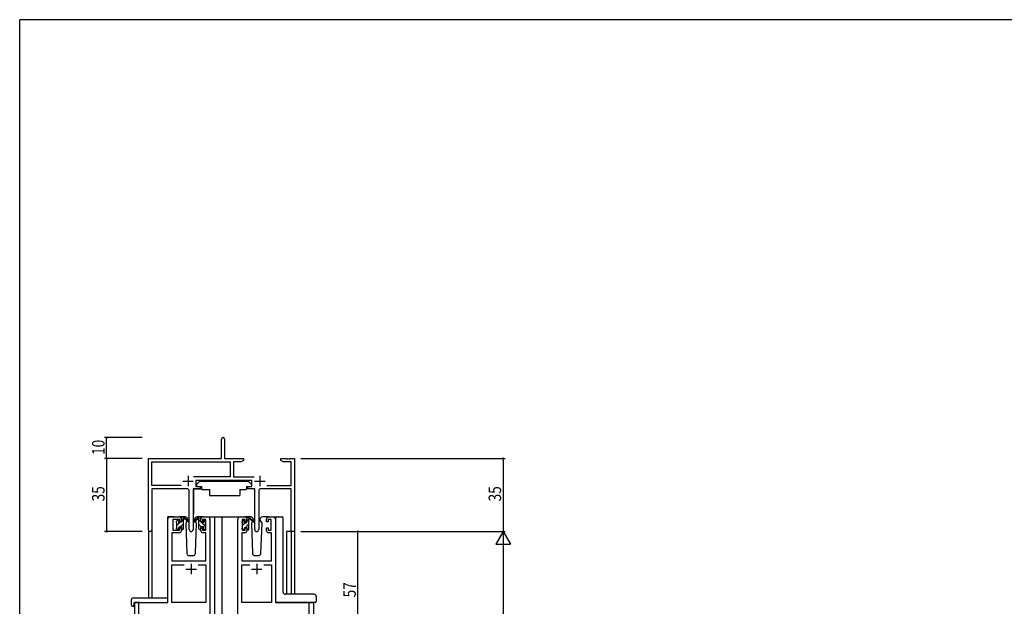
# Model space of a CAD drawing. Extents: x 0 to 1111, y 0 to 790.
# Drawn here: x 4 to 476, y 505 to 786 of the extents above; entities that cross this region are included whole.
import ezdxf

# ---------------------------------------------------------------- set-up
doc = ezdxf.new("R2010")
doc.units = 0
for name, color, linetype in [('YKK_11', 7, 'CONTINUOUS'), ('YKK_12', 2, 'CONTINUOUS'), ('YKK_13', 4, 'CONTINUOUS'), ('YKK_D', 6, 'CONTINUOUS'), ('YKK_ZWAK', 7, 'CONTINUOUS')]:
    doc.layers.add(name, color=color, linetype=linetype)
doc.styles.get("Standard").update_dxf_attribs({"font": 'ROMANS.SHX', "bigfont": 'EXTFONT.SHX'})

# ---------------------------------------------------------------- blocks, each defined once
blk = doc.blocks.new('A201')
at = {"layer": 'YKK_ZWAK', "color": 254, "linetype": 'Continuous'}
for p in [(571, 410), (21, 35)]:
    blk.add_line(p, (21, 410), dxfattribs=at)

msp = doc.modelspace()

# ---------------------------------------------------------------- linework, layer by layer
at = {"layer": 'YKK_11', "color": 0, "linetype": 'ByBlock', "lineweight": -2}
for p, q in [((100.58, 575.73), (100.58, 584.98)), ((102.08, 584.98), (102.08, 575.73)), ((65.58, 541.54), (65.58, 575.73)), ((65.58, 575.73), (100.58, 575.73)), ((102.08, 575.73), (111.08, 575.73)), ((111.08, 575.73), (111.08, 574.73)), ((129.08, 575.73), (131.62, 575.73)), ((129.08, 574.73), (129.08, 575.73)), ((131.62, 575.73), (131.8, 575.61)), ((131.8, 575.61), (132.35, 575.61)), ((132.35, 575.61), (132.53, 575.73)), ((132.53, 575.73), (132.62, 575.73)), ((132.62, 575.73), (132.8, 575.61)), ((132.8, 575.61), (133.35, 575.61)), ((133.35, 575.61), (133.53, 575.73)), ((133.53, 575.73), (135.58, 575.73)), ((135.58, 575.73), (135.58, 540.73)), ((67.21, 562.86), (67.21, 574.1)), ((67.21, 574.1), (104.75, 574.1)), ((104.75, 574.1), (104.75, 566.86)), ((106.38, 574.1), (106.38, 566.86)), ((109.99, 574.1), (106.38, 574.1)), ((111.08, 574.73), (109.99, 574.1)), ((130.17, 574.1), (129.08, 574.73)), ((133.95, 574.1), (130.17, 574.1)), ((133.95, 562.86), (133.95, 574.1)), ((104.75, 566.86), (87.27, 566.86)), ((106.38, 566.86), (116.28, 566.86)), ((81.23, 562.86), (67.21, 562.86)), ((81.23, 562.86), (67.21, 562.86)), ((115.18, 565.23), (88.38, 565.23)), ((88.38, 565.23), (88.38, 562.23)), ((88.38, 562.23), (90.38, 562.23)), ((90.38, 562.23), (90.38, 561.23)), ((113.18, 562.23), (115.18, 562.23)), ((113.18, 561.23), (113.18, 562.23)), ((115.18, 562.23), (115.18, 565.23)), ((122.33, 562.86), (133.95, 562.86)), ((67.21, 561.23), (67.21, 541.54)), ((84.13, 561.23), (67.21, 561.23)), ((85.13, 541.68), (85.13, 560.23)), ((90.38, 561.23), (87.03, 561.23)), ((87.03, 561.23), (87.03, 541.68)), ((116.53, 561.23), (113.18, 561.23)), ((116.53, 541.68), (116.53, 561.23)), ((118.43, 560.23), (118.43, 541.68)), ((133.95, 561.23), (119.43, 561.23)), ((133.95, 540.73), (133.95, 561.23)), ((135.58, 540.73), (133.95, 540.73))]:
    msp.add_line(p, q, dxfattribs=at)
at = {"layer": 'YKK_11', "color": 2}
for p, q in [((84.58, 567.43), (84.58, 562.43)), ((118.98, 567.43), (118.98, 562.43)), ((82.08, 564.93), (87.08, 564.93)), ((116.48, 564.93), (121.48, 564.93))]:
    msp.add_line(p, q, dxfattribs=at)
at = {"layer": 'YKK_11', "color": 0, "linetype": 'ByBlock', "ltscale": 0.5}
for p, q in [((75.88, 547.73), (80.38, 547.73)), ((91.78, 547.73), (94.08, 547.73)), ((109.48, 547.73), (111.78, 547.73)), ((123.18, 547.73), (125.48, 547.73)), ((74.88, 506.73), (74.88, 546.73)), ((77.28, 546.53), (77.28, 541.33)), ((80.58, 546.53), (77.28, 546.53)), ((80.58, 545.43), (80.58, 546.53)), ((81.38, 545.43), (80.58, 545.43)), ((81.38, 546.73), (81.38, 545.43)), ((90.78, 545.43), (90.78, 546.73)), ((91.58, 545.43), (90.78, 545.43)), ((91.58, 546.53), (91.58, 545.43)), ((93.08, 546.53), (91.58, 546.53)), ((93.08, 541.33), (93.08, 546.53)), ((95.08, 546.73), (95.08, 483.73)), ((108.48, 483.73), (108.48, 546.73)), ((110.48, 546.53), (110.48, 541.33)), ((111.98, 546.53), (110.48, 546.53)), ((111.98, 545.43), (111.98, 546.53)), ((112.78, 545.43), (111.98, 545.43)), ((112.78, 546.73), (112.78, 545.43)), ((122.18, 545.43), (122.18, 546.73)), ((122.98, 545.43), (122.18, 545.43)), ((122.98, 546.53), (122.98, 545.43)), ((124.48, 546.53), (122.98, 546.53)), ((124.48, 541.33), (124.48, 546.53)), ((126.48, 546.73), (126.48, 506.73)), ((76.81, 540.13), (76.81, 526.73)), ((80.38, 540.13), (76.81, 540.13)), ((77.28, 541.33), (80.58, 541.33)), ((80.58, 542.43), (81.38, 542.43)), ((80.58, 541.33), (80.58, 542.43)), ((81.38, 542.43), (81.38, 541.13)), ((90.78, 542.43), (91.58, 542.43)), ((90.78, 541.13), (90.78, 542.43)), ((91.58, 542.43), (91.58, 541.33)), ((91.58, 541.33), (93.08, 541.33)), ((93.15, 540.13), (91.78, 540.13)), ((93.15, 526.73), (93.15, 540.13)), ((110.41, 540.13), (110.41, 526.73)), ((111.78, 540.13), (110.41, 540.13)), ((110.48, 541.33), (111.98, 541.33)), ((111.98, 542.43), (112.78, 542.43)), ((111.98, 541.33), (111.98, 542.43)), ((112.78, 542.43), (112.78, 541.13)), ((122.18, 542.43), (122.98, 542.43)), ((122.18, 541.13), (122.18, 542.43)), ((122.98, 542.43), (122.98, 541.33)), ((122.98, 541.33), (124.48, 541.33)), ((124.55, 540.13), (123.18, 540.13)), ((124.55, 526.73), (124.55, 540.13)), ((76.81, 526.73), (93.15, 526.73)), ((76.81, 506.73), (76.81, 524.8)), ((76.81, 524.8), (82.73, 524.8)), ((89.43, 524.8), (93.15, 524.8)), ((89.43, 524.8), (93.15, 524.8)), ((93.15, 524.8), (93.15, 506.73)), ((110.41, 526.73), (124.55, 526.73)), ((110.41, 506.73), (110.41, 524.8)), ((110.41, 524.8), (114.13, 524.8)), ((120.83, 524.8), (124.55, 524.8)), ((120.83, 524.8), (124.55, 524.8)), ((124.55, 524.8), (124.55, 506.73)), ((61.08, 483.73), (61.08, 506.73)), ((61.08, 506.73), (74.88, 506.73)), ((93.15, 506.73), (76.81, 506.73)), ((124.55, 506.73), (110.41, 506.73)), ((126.48, 506.73), (142.48, 506.73)), ((142.48, 506.73), (142.48, 483.73))]:
    msp.add_line(p, q, dxfattribs=at)
at = {"layer": 'YKK_11', "color": 2, "ltscale": 0.5}
for p, q in [((86.08, 525.23), (86.08, 520.23)), ((117.48, 525.23), (117.48, 520.23)), ((83.58, 522.73), (88.58, 522.73)), ((114.98, 522.73), (119.98, 522.73))]:
    msp.add_line(p, q, dxfattribs=at)
at = {"layer": 'YKK_11', "color": 0, "linetype": 'ByBlock', "lineweight": -2}
for centre, radius, start, end in [((101.33, 584.98), 0.75, 360, 180), ((84.13, 560.23), 1, 0, 90), ((119.43, 560.23), 1, 90, 180), ((66.39, 541.54), 0.815, 180, 0), ((86.08, 541.68), 0.95, 180, 0), ((117.48, 541.68), 0.95, 180, 0)]:
    msp.add_arc(centre, radius, start, end, dxfattribs=at)
at = {"layer": 'YKK_11', "color": 0, "linetype": 'ByBlock', "ltscale": 0.5}
for centre, start, end in [((75.88, 546.73), 90, 180), ((80.38, 546.73), 0, 90), ((91.78, 546.73), 90, 180), ((94.08, 546.73), 0, 90), ((109.48, 546.73), 90, 180), ((111.78, 546.73), 0, 90), ((123.18, 546.73), 90, 180), ((125.48, 546.73), 0, 90), ((80.38, 541.13), 270, 360), ((91.78, 541.13), 180, 270), ((111.78, 541.13), 270, 360), ((123.18, 541.13), 180, 270)]:
    msp.add_arc(centre, 1, start, end, dxfattribs=at)
at = {"layer": 'YKK_12', "ltscale": 1.5}
for p, q in [((74.88, 507.03), (74.88, 547.73)), ((78.08, 547.73), (74.88, 547.73)), ((92.93, 547.73), (99.68, 547.73)), ((97.28, 547.73), (97.28, 368.23)), ((99.68, 547.73), (109.48, 547.73)), ((100.78, 547.73), (100.78, 368.23)), ((125.48, 547.73), (126.92, 547.73)), ((65.58, 541.54), (65.58, 508.92)), ((67.21, 541.54), (67.21, 508.92)), ((131.68, 540.73), (131.68, 510.67)), ((135.58, 540.73), (131.68, 540.73)), ((133.95, 540.73), (133.95, 510.67)), ((135.58, 540.73), (135.58, 510.67)), ((58.88, 506.73), (58.88, 368.23)), ((61.38, 506.73), (58.88, 506.73)), ((142.18, 506.73), (144.68, 506.73)), ((144.68, 506.73), (144.68, 368.23))]:
    msp.add_line(p, q, dxfattribs=at)
at = {"layer": 'YKK_13', "ltscale": 1.5}
for p, q in [((90.18, 564.83), (88.58, 563.23)), ((88.58, 563.23), (88.58, 562.23)), ((88.58, 562.23), (90.98, 562.23)), ((90.18, 564.83), (113.38, 564.83)), ((90.98, 562.23), (90.98, 561.73)), ((90.98, 561.73), (91.12, 560.93)), ((112.58, 561.73), (112.44, 560.93)), ((112.58, 562.23), (112.58, 561.73)), ((112.58, 562.23), (114.98, 562.23)), ((113.38, 564.83), (114.98, 563.23)), ((114.98, 563.23), (114.98, 562.23)), ((87.13, 560.93), (87.13, 549.23)), ((87.43, 561.23), (91.07, 561.23)), ((91.12, 560.93), (94.78, 560.93)), ((94.78, 560.93), (94.78, 557.93)), ((94.78, 557.93), (109.44, 557.93)), ((109.44, 560.93), (112.44, 560.93)), ((109.44, 560.93), (109.44, 557.93)), ((116.12, 561.23), (112.49, 561.23)), ((116.42, 560.93), (116.42, 549.23)), ((83.36, 547.73), (80.38, 547.73)), ((81.38, 545.33), (81.38, 547.43)), ((81.68, 547.73), (82.47, 547.73)), ((82.38, 547.23), (82.38, 547.73)), ((82.66, 547.66), (84.84, 545.61)), ((91.78, 547.73), (88.79, 547.73)), ((114.76, 547.73), (111.78, 547.73)), ((112.78, 545.13), (112.78, 547.23)), ((113.08, 547.53), (113.87, 547.53)), ((113.78, 547.03), (113.78, 547.53)), ((114.06, 547.46), (116.24, 545.41)), ((123.18, 547.73), (120.19, 547.73)), ((126.48, 547.23), (126.48, 507.23)), ((126.92, 547.73), (129.62, 547.73)), ((130.12, 511.67), (130.12, 547.23)), ((79.08, 545.03), (79.08, 545.63)), ((79.08, 542.03), (79.08, 542.53)), ((79.17, 545.84), (79.67, 546.34)), ((79.28, 542.73), (79.28, 544.83)), ((80.18, 546.13), (80.18, 545.79)), ((80.18, 542.93), (81.38, 542.93)), ((80.18, 542.93), (80.18, 542.03)), ((80.64, 545.33), (81.38, 545.33)), ((81.38, 542.93), (81.38, 542.03)), ((82.38, 542.03), (82.38, 546.63)), ((84.81, 545.27), (82.67, 546.96)), ((84.06, 545.66), (83.53, 544.76)), ((83.53, 544.76), (84.04, 530.19)), ((84.38, 546.23), (84.31, 546.11)), ((84.36, 546.76), (84.38, 546.23)), ((87.77, 546.23), (87.79, 546.76)), ((87.92, 545.98), (87.77, 546.23)), ((88.62, 544.76), (87.77, 546.23)), ((88.11, 530.19), (88.62, 544.76)), ((110.48, 544.83), (110.48, 545.43)), ((110.57, 545.64), (111.07, 546.14)), ((110.68, 542.53), (110.68, 544.63)), ((111.58, 545.93), (111.58, 545.59)), ((111.58, 542.73), (112.78, 542.73)), ((111.58, 542.73), (111.58, 541.83)), ((112.04, 545.13), (112.78, 545.13)), ((112.78, 542.73), (112.78, 541.83)), ((113.78, 541.83), (113.78, 546.43)), ((116.21, 545.07), (114.07, 546.76)), ((115.46, 545.66), (114.93, 544.76)), ((114.93, 544.76), (115.44, 530.19)), ((115.78, 546.23), (115.64, 545.98)), ((115.76, 546.76), (115.78, 546.23)), ((119.17, 546.23), (119.19, 546.76)), ((119.32, 545.98), (119.17, 546.23)), ((120.02, 544.76), (119.17, 546.23)), ((119.51, 530.19), (120.02, 544.76)), ((79.88, 541.73), (79.38, 541.73)), ((82.08, 541.73), (81.68, 541.73)), ((110.48, 541.83), (110.48, 542.33)), ((111.28, 541.53), (110.78, 541.53)), ((113.48, 541.53), (113.08, 541.53)), ((85.04, 529.23), (87.11, 529.23)), ((116.44, 529.23), (118.51, 529.23)), ((130.12, 511.67), (130.12, 511.67)), ((144.98, 510.67), (131.12, 510.67)), ((145.98, 509.67), (145.98, 508.55)), ((57.39, 507.92), (57.39, 505.54)), ((58.39, 508.92), (74.38, 508.92)), ((58.39, 505.04), (58.58, 505.04)), ((58.58, 506.43), (58.58, 505.54)), ((58.58, 505.04), (58.58, 505.54)), ((58.88, 506.73), (74.38, 506.73)), ((74.88, 507.92), (74.88, 508.42)), ((74.88, 507.23), (74.88, 507.92)), ((127.11, 506.73), (126.98, 506.73)), ((144.98, 506.73), (127.11, 506.73)), ((145.48, 506.73), (144.98, 506.73)), ((145.98, 508.55), (145.98, 507.23))]:
    msp.add_line(p, q, dxfattribs=at)
at = {"layer": 'YKK_13'}
for p, q in [((89.49, 547.66), (87.31, 545.61)), ((90.48, 547.73), (89.69, 547.73)), ((89.78, 547.23), (89.78, 547.73)), ((90.75, 547.55), (90.59, 547.7)), ((90.78, 545.33), (90.78, 547.43)), ((79.08, 545.66), (79.85, 546.43)), ((79.28, 543.61), (80.99, 545.33)), ((80.84, 542.93), (82.38, 544.47)), ((81.38, 545.71), (82.37, 546.7)), ((87.34, 545.27), (89.48, 546.96)), ((89.78, 542.03), (89.78, 546.63)), ((92.88, 543.18), (89.78, 546.28)), ((90.88, 542.93), (89.78, 544.03)), ((91.52, 545.33), (90.78, 545.33)), ((90.78, 542.93), (90.78, 542.03)), ((91.98, 542.93), (90.78, 542.93)), ((91.98, 546.13), (91.98, 545.79)), ((91.98, 542.93), (91.98, 542.03)), ((93.08, 545.22), (92.02, 546.28)), ((92.99, 545.84), (92.49, 546.34)), ((92.88, 542.73), (92.88, 544.83)), ((93.08, 545.03), (93.08, 545.63)), ((93.08, 542.03), (93.08, 542.53)), ((110.68, 543.58), (112.23, 545.13)), ((112.07, 542.73), (113.78, 544.43)), ((112.78, 545.68), (113.71, 546.61)), ((79.64, 541.73), (80.18, 542.27)), ((81.89, 541.73), (82.38, 542.22)), ((90.08, 541.73), (90.48, 541.73)), ((92.28, 541.73), (92.78, 541.73)), ((110.87, 541.53), (111.58, 542.23)), ((113.12, 541.53), (113.78, 542.19))]:
    msp.add_line(p, q, dxfattribs=at)
at = {"layer": 'YKK_13', "ltscale": 1.5}
for centre, radius, start, end in [((87.43, 560.93), 0.3, 90, 180), ((116.12, 560.93), 0.3, 359.9965, 89.9965), ((81.68, 547.43), 0.3, 90, 180), ((82.38, 547.03), 0.2, 20.8833, 233.1301), ((82.47, 547.43), 0.3, 49.8974, 90), ((83.36, 546.73), 1, 2, 90), ((88.79, 546.73), 1, 90, 178), ((113.08, 547.23), 0.3, 90, 180), ((113.87, 547.23), 0.3, 49.8974, 90), ((114.76, 546.73), 1, 2, 90), ((120.19, 546.73), 1, 90, 178), ((129.62, 547.23), 0.5, 0, 90), ((79.38, 545.63), 0.3, 135, 180), ((79.28, 545.03), 0.2, 180, 270), ((79.28, 542.53), 0.2, 90, 180), ((79.88, 546.13), 0.3, 0, 135), ((80.18, 545.33), 0.25, 123.0557, 326.9443), ((79.88, 545.79), 0.3, 303.0557, 0), ((80.64, 545.03), 0.3, 90, 146.9443), ((82.08, 546.63), 0.3, 0, 53.1301), ((82.84, 547.21), 0.3, 200.8833, 234.62), ((84.93, 545.43), 0.2, 234.62, 114.62), ((110.78, 545.43), 0.3, 135, 180), ((110.68, 544.83), 0.2, 180, 270), ((110.68, 542.33), 0.2, 90, 180), ((111.28, 545.93), 0.3, 0, 135), ((111.58, 545.13), 0.25, 123.0557, 326.9443), ((111.28, 545.59), 0.3, 303.0557, 0), ((112.04, 544.83), 0.3, 90, 146.9443), ((113.78, 546.83), 0.2, 20.8833, 233.1301), ((113.48, 546.43), 0.3, 0, 53.1301), ((114.24, 547.01), 0.3, 200.8833, 234.62), ((116.33, 545.23), 0.2, 234.62, 114.62), ((79.38, 542.03), 0.3, 180, 270), ((79.88, 542.03), 0.3, 270, 0), ((81.68, 542.03), 0.3, 180, 270), ((82.08, 542.03), 0.3, 270, 0), ((110.78, 541.83), 0.3, 180, 270), ((111.28, 541.83), 0.3, 270, 0), ((113.08, 541.83), 0.3, 180, 270), ((113.48, 541.83), 0.3, 270, 0), ((85.04, 530.23), 1, 182, 270), ((87.11, 530.23), 1, 270, 358), ((116.44, 530.23), 1, 182, 270), ((118.51, 530.23), 1, 270, 358), ((131.02, 511.64), 0.893, 177.9787, 225.6687), ((131.09, 511.58), 0.907, 220.1878, 272.1242), ((144.98, 509.67), 1, 0, 90), ((58.39, 507.92), 1, 90.0051, 180), ((57.85, 505.52), 0.462, 177.9535, 223.0495), ((58.16, 506.17), 1.15, 236.123, 281.5053), ((58.88, 506.43), 0.3, 90, 180), ((74.38, 508.42), 0.5, 0, 90.0011), ((74.38, 507.23), 0.5, 270, 0), ((145.48, 507.23), 0.5, 270, 0)]:
    msp.add_arc(centre, radius, start, end, dxfattribs=at)
at = {"layer": 'YKK_13'}
for centre, radius, start, end in [((89.69, 547.43), 0.3, 90, 130.1026), ((89.78, 547.03), 0.2, 306.8699, 159.1167), ((90.48, 547.43), 0.3, 0, 90), ((87.23, 545.43), 0.2, 65.38, 305.38), ((89.31, 547.21), 0.3, 305.38, 339.1167), ((90.08, 546.63), 0.3, 126.8699, 180), ((91.52, 545.03), 0.3, 33.0557, 90), ((91.98, 545.33), 0.25, 213.0557, 56.9443), ((92.28, 546.13), 0.3, 45, 180), ((92.28, 545.79), 0.3, 180, 236.9443), ((92.88, 545.03), 0.2, 270, 0), ((92.88, 542.53), 0.2, 0, 90), ((92.78, 545.63), 0.3, 0, 45), ((90.08, 542.03), 0.3, 180, 270), ((90.48, 542.03), 0.3, 270, 0), ((92.28, 542.03), 0.3, 180, 270), ((92.78, 542.03), 0.3, 270, 0)]:
    msp.add_arc(centre, radius, start, end, dxfattribs=at)
at = {"layer": 'YKK_13', "ltscale": 1.5}
for centre, major_axis, ratio, start_param, end_param in [((126.73, 547.23), (0, 0.5), 0.500019, 0.911728, 1.570796), ((126.92, 547.23), (-0.5, 0), 0.999962, -1.570796, -0.659068), ((126.98, 507.23), (-0.5, 0), 0.999962, 0, 1.570796)]:
    msp.add_ellipse(centre, major_axis=major_axis, ratio=ratio, start_param=start_param, end_param=end_param, dxfattribs=at)
at = {"layer": 'YKK_D'}
for p, q in [((62.58, 585.73), (44.58, 585.73)), ((45.58, 575.73), (45.58, 585.73)), ((62.58, 575.73), (44.58, 575.73)), ((62.58, 575.73), (44.58, 575.73)), ((45.58, 575.73), (45.58, 540.73)), ((138.58, 575.73), (236.58, 575.73)), ((235.58, 575.73), (235.58, 540.73)), ((62.58, 540.73), (44.58, 540.73)), ((138.58, 540.73), (236.58, 540.73)), ((138.58, 540.73), (236.58, 540.73)), ((148.98, 540.73), (166.98, 540.73)), ((165.98, 483.73), (165.98, 540.73)), ((235.58, 533.73), (235.58, 197.73))]:
    msp.add_line(p, q, dxfattribs=at)
at = {"layer": 'YKK_D', "lineweight": -2}
for p, q in [((235.58, 540.73), (232.08, 534.67)), ((235.58, 540.73), (235.58, 528.6)), ((235.58, 540.73), (239.08, 534.67)), ((232.08, 534.67), (239.08, 534.67))]:
    msp.add_line(p, q, dxfattribs=at)
at = {"layer": 'YKK_D', "linetype": 'ByBlock', "const_width": 0.85}
for points in [[(45.58, 585.62, 1), (45.58, 585.83, 1)], [(45.58, 575.83, 1), (45.58, 575.62, 1)], [(45.58, 575.62, 1), (45.58, 575.83, 1)], [(235.58, 575.62, 1), (235.58, 575.83, 1)], [(45.58, 540.83, 1), (45.58, 540.62, 1)], [(165.98, 540.62, 1), (165.98, 540.83, 1)]]:
    msp.add_lwpolyline(points, format="xyb", close=True, dxfattribs=at)

# ---------------------------------------------------------------- block references
at = {"layer": 'YKK_ZWAK', "xscale": 1.96, "yscale": 1.96, "zscale": 1.96}
msp.add_blockref('A201', (-37.24, -17.64), dxfattribs=at)

# ---------------------------------------------------------------- texts
at = {"layer": 'YKK_D', "width": 0.8}
for s, p in [('10', (44.58, 577.43)), ('35', (44.58, 555.16)), ('35', (234.58, 555.16)), ('57', (164.98, 509.18))]:
    msp.add_text(s, height=6, rotation=90, dxfattribs=at).set_placement(p)

doc.saveas('drawing.dxf')
